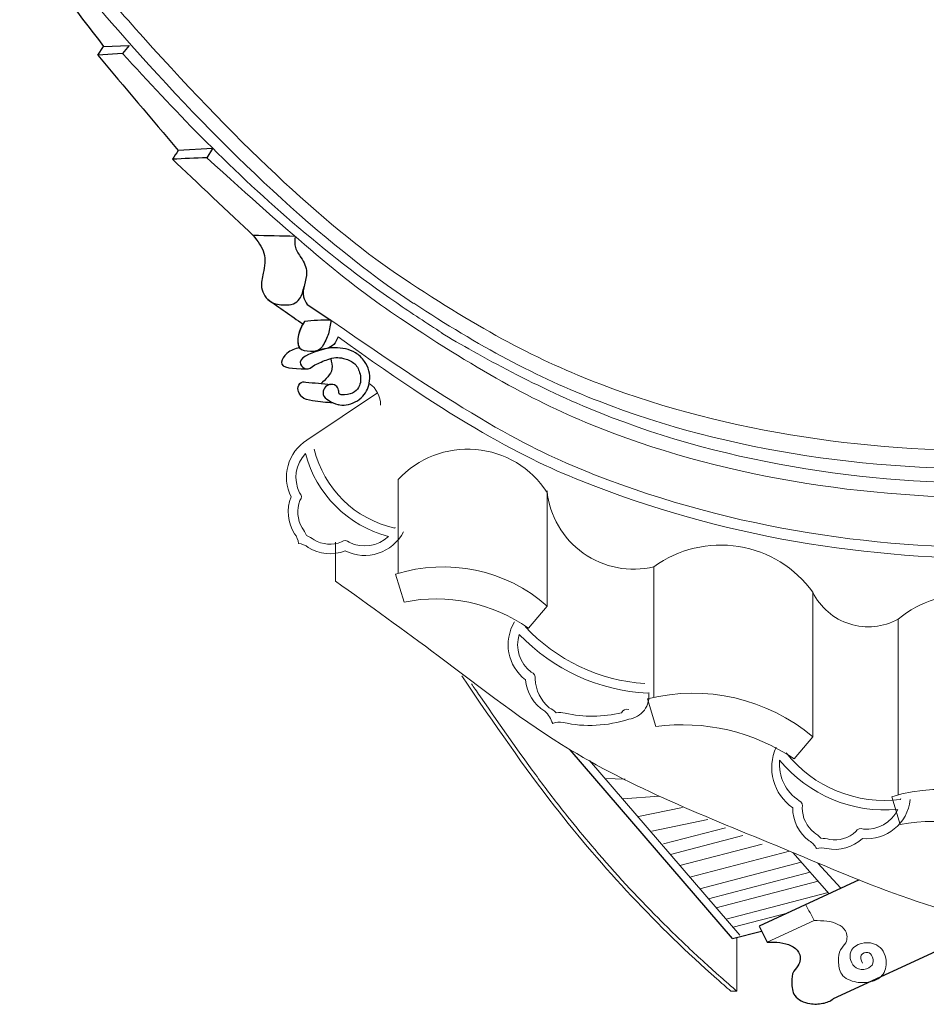
# Model space of a CAD drawing. Extents: x -31098 to 715599, y -308365 to 208764.
# Drawn here: x 119690 to 120542, y 40428 to 41353 of the extents above; entities that cross this region are included whole.
import ezdxf

# ---------------------------------------------------------------- set-up
doc = ezdxf.new("R2010")
doc.units = 0
doc.header["$LTSCALE"] = 10
doc.header["$MEASUREMENT"] = 0
for name, color, linetype, lineweight in [('XU', 8, 'Continuous', 15), ('中', 3, 'Continuous', 15), ('灰', 253, 'Continuous', 5), ('隔扇', 7, 'Continuous', 15)]:
    doc.layers.add(name, color=color, linetype=linetype, lineweight=lineweight)

# ---------------------------------------------------------------- blocks, each defined once
blk = doc.blocks.new('L1Q')
for p, q in [((252377.43, 41320.07), (252382.89, 41328.25)), ((252400.65, 41321.56), (252377.43, 41320.07)), ((252382.89, 41328.25), (252407.03, 41329.31)), ((252407.03, 41329.31), (252400.65, 41321.56)), ((252485.31, 41232.31), (252453.02, 41230.44)), ((252485.31, 41232.31), (252480, 41223.63)), ((252574.38, 41085.56), (252596.6, 41070.98)), ((252974.25, 40489.32), (252821.63, 40666.93)), ((253093.12, 40544.51), (252999.12, 40501.13)), ((253222.04, 40503.69), (253068.76, 40432.66)), ((252974.25, 40489.32), (253001.5, 40496.51))]:
    blk.add_line(p, q)
for points in [[(252304, 41431.08), (252382.89, 41328.25)], [(252377.43, 41320.07), (252453.02, 41230.44)], [(252453.02, 41230.44), (252447.56, 41222.25)], [(252480, 41223.63), (252447.56, 41222.25)], [(252523.54, 41150.48), (252533.58, 41133.76), (252533.04, 41115.21), (252531.4, 41101.56), (252540.69, 41087.92), (252552.7, 41085.19), (252561.46, 41086.39), (252567.1, 41090.9), (252571.35, 41102.41)], [(252562.98, 41149.65), (252523.54, 41150.48)], [(252562.98, 41149.65), (252563.24, 41139.11), (252568.47, 41129.75), (252573.72, 41115.79), (252570.93, 41092.78), (252574.38, 41085.56)], [(252570.24, 41067.3), (252567.23, 41060.91), (252565.65, 41053.32), (252565.74, 41048.56), (252566.97, 41045.16)], [(252571.68, 41069.76), (252568.05, 41063), (252565.64, 41053.08), (252567.12, 41044.94), (252577.39, 41041.76), (252586.31, 41043.83), (252588.63, 41046.13)], [(252596.6, 41070.98), (252584.02, 41070.73), (252571.68, 41069.76)], [(252596.6, 41070.98), (252594.19, 41058.16), (252588.63, 41046.13)], [(252603.39, 41055.24), (252599.2, 41047.97), (252584.49, 41042.82)], [(252566.88, 41045.16), (252555.32, 41039.69), (252550.1, 41031.46), (252572.88, 41025.14)], [(252596.44, 41034.68), (252597.5, 41025.05), (252587.02, 41011)], [(252566.72, 41002.22), (252565.77, 41008.22), (252570.19, 41012.97), (252573.04, 41012.65)], [(252573.04, 41012.65), (252596.67, 41010.46)], [(252598.66, 40992.92), (252579.21, 40995.11), (252569.21, 40998.72), (252566.72, 41002.22)], [(252999.12, 40501.13), (253006.87, 40486.14)]]:
    blk.add_spline(points, degree=3)
for points in [[(252447.56, 41222.25), (252469.19, 41201.72), (252501.91, 41171.01), (252523.54, 41150.48)], [(252537.19, 41090.5), (252548.21, 41082.76), (252559.22, 41075.03), (252570.24, 41067.3)]]:
    blk.add_open_spline(points, degree=3)
for points, knots in [([(252603.13, 40991.59), (252605.66, 40991.02), (252614.4, 40990.73), (252627.64, 40997.67), (252635.2, 41014.66), (252630.68, 41030.98), (252618.17, 41042.7), (252601.07, 41046.12), (252585.23, 41042.74), (252562.24, 41034.05), (252573.86, 41022.83), (252578.67, 41026.58), (252581.53, 41028.82)], [13.335592, 13.335592, 13.335592, 13.335592, 24.004473, 48.289131, 69.758758, 95.782934, 111.859195, 138.858139, 160.511041, 189.50005, 198.256044, 211.143934, 211.143934, 211.143934, 211.143934]), ([(252581.53, 41028.82), (252585.48, 41030.68), (252591.78, 41033.63), (252600.98, 41036.27), (252609.5, 41034.95), (252618.92, 41031.66), (252624.68, 41021.3), (252625.11, 41010.56), (252618.55, 41002.1), (252611.72, 41000.64), (252603.56, 41000.3), (252604.31, 41005.8), (252601.32, 41010.04), (252595.21, 41011.08), (252589.93, 41007.47), (252588.23, 41000.2), (252594.93, 40994.69), (252600.25, 40992.17), (252603.7, 40991.47), (252603.99, 40991.41)], [0, 0, 0, 0, 18.026186, 28.712509, 38.538166, 53.190626, 67.752133, 84.492544, 94.524626, 108.334357, 115.118975, 120.172894, 126.931579, 134.918758, 142.8799, 151.254399, 161.363463, 174.643826, 175.86779, 175.86779, 175.86779, 175.86779]), ([(253006.87, 40486.14), (253010.87, 40486.14), (253018.52, 40486.16), (253028.98, 40483.52), (253038.02, 40477.05), (253038.48, 40465.46), (253030.26, 40458.62), (253029.41, 40447.55), (253031.14, 40433.54), (253045.79, 40427.49), (253058.55, 40427.71), (253066.24, 40430.54), (253068.94, 40432.81)], [0, 0, 0, 0, 32.857543, 62.730764, 87.94462, 118.969965, 141.493035, 170.712311, 205.853872, 249.296464, 283.295943, 312.519677, 312.519677, 312.519677, 312.519677])]:
    blk.add_open_spline(points, degree=3, knots=knots)
at = {"layer": 'XU', "lineweight": 15}
for p, q in [((252981.12, 40492.5), (252839.66, 40656.99)), ((252873.38, 40639.22), (252854.38, 40639.87)), ((252905.25, 40623.24), (252870.92, 40620.74)), ((252885.72, 40604.05), (252927.04, 40612.56)), ((252898.35, 40590.53), (252950.99, 40601.37)), ((252909.4, 40578.33), (252967.72, 40593.64)), ((252915.8, 40568.45), (252983.89, 40586.33)), ((252924.77, 40558.03), (253002.06, 40578.32)), ((252934.12, 40547.15), (253027.64, 40571.7)), ((253065.19, 40531.45), (253030.95, 40570.32)), ((252943.48, 40536.27), (253038.88, 40561.32)), ((253076.07, 40536.64), (253054.5, 40560.44)), ((252951.59, 40526.84), (253047.15, 40551.93)), ((252958.92, 40518.32), (253054.62, 40543.45)), ((252968.18, 40507.55), (253064.07, 40532.73)), ((252974.68, 40499.98), (253026.81, 40513.67)), ((253050.92, 40506.26), (253006.87, 40486.14))]:
    blk.add_line(p, q, dxfattribs=at)
for points in [[(252400.65, 41321.56), (252474.41, 41243.57), (252560.54, 41162.88), (252658.48, 41087.04), (252701.1, 41058.87)], [(253043.17, 40521.25), (253050.92, 40506.26)], [(253050.92, 40506.26), (253062.89, 40505.77), (253073.36, 40502.78), (253080.34, 40496.8), (253080.69, 40485.49), (253075.85, 40478.86), (253073.86, 40468.4), (253076.85, 40455.94), (253090.82, 40448.47), (253103.21, 40448.63), (253113.51, 40453.4), (253118.74, 40466.41), (253111.26, 40482.35), (253095.8, 40484.84), (253085.33, 40476.87), (253090.32, 40461.92), (253100.29, 40460.93), (253106.27, 40466.41), (253101.29, 40476.37), (253095.3, 40473.88), (253096.3, 40466.41)]]:
    blk.add_spline(points, degree=3, dxfattribs=at)
blk.add_open_spline([(252480, 41223.63), (252561.44, 41149.68), (252612.28, 41105.26), (252662.01, 41072.49)], degree=3, dxfattribs=at)
for points, knots in [([(252596.6, 41070.98), (252734.08, 40974.87), (252917.57, 40882.58), (253195.68, 40842.37), (253561.81, 40888.61), (253789.16, 40961.99), (254075.12, 41072.27), (254127.81, 41092.3)], [72.92293, 72.92293, 72.92293, 72.92293, 543.053902, 1653.072288, 2298.793746, 3579.043891, 3593.996081, 3593.996081, 3593.996081, 3593.996081]), ([(252603.39, 41055.24), (252724.41, 40967.88), (252914.44, 40872.81), (253196.03, 40832.1), (253562.16, 40878.34), (253789.41, 40951.69), (254075.34, 41061.94), (254127.81, 41082.5)], [45.084158, 45.084158, 45.084158, 45.084158, 543.053902, 1653.072288, 2298.793746, 3579.043891, 3593.170644, 3593.170644, 3593.170644, 3593.170644]), ([(252662.01, 41072.49), (252738.31, 41021.26), (252905.01, 40930.87), (253173.73, 40892.02), (253368.2, 40912), (253486.06, 40931.77)], [0, 0, 0, 0, 543.053902, 1653.072288, 2150.734501, 2150.734501, 2150.734501, 2150.734501]), ([(252699.96, 41059.26), (252736.58, 41037.22), (252905.7, 40944.21), (253179.66, 40904.6), (253380.53, 40926.98), (253505.1, 40947.96)], [12.715033, 12.715033, 12.715033, 12.715033, 543.053902, 1653.072288, 2205.444067, 2205.444067, 2205.444067, 2205.444067]), ([(252978.2, 40439.96), (252975.08, 40442.68), (252971.96, 40445.39), (252966.08, 40450.54), (252963.32, 40452.96), (252957.83, 40457.84), (252955.09, 40460.29), (252946.91, 40467.69), (252941.51, 40472.67), (252925.42, 40487.76), (252914.87, 40498.01), (252883.79, 40529.36), (252863.81, 40551.01), (252837.18, 40582.12), (252829.81, 40590.98), (252818.04, 40605.57), (252813.56, 40611.22), (252800.67, 40627.81), (252792.39, 40638.85), (252767.97, 40672.28), (252752.22, 40694.98), (252733.7, 40721.89), (252730.86, 40726.02), (252728.84, 40728.96)], [6.37718, 6.37718, 6.37718, 6.37718, 40.466548, 40.466548, 70.775875, 70.775875, 101.085201, 101.085201, 161.703855, 161.703855, 282.941163, 282.941163, 525.415778, 525.415778, 620.433293, 620.433293, 679.961247, 679.961247, 793.779439, 793.779439, 1021.415822, 1021.415822, 1062.621565, 1062.621565, 1062.621565, 1062.621565])]:
    blk.add_open_spline(points, degree=3, knots=knots, dxfattribs=at)
at = {"layer": '中', "color": 252, "lineweight": 20}
blk.add_arc((252619.18, 40991.45), 24.05, 358.99801, 55.97147, dxfattribs=at)
at = {"layer": '灰'}
for p, q in [((252574.06, 40957.98), (252640.52, 41002.55)), ((252659.82, 40832.7), (252659.82, 40920.99)), ((252799.82, 40801.86), (252799.82, 40908.98)), ((252665.35, 40805.78), (252657.45, 40831.97)), ((252900.32, 40716.6), (252900.32, 40839.03)), ((253049.72, 40679.25), (253049.72, 40815.08)), ((252782.24, 40781.34), (252800.03, 40802.11)), ((253129.94, 40624.16), (253129.94, 40789.73)), ((252902.17, 40688.69), (252894.27, 40714.88)), ((253032.04, 40658.38), (253049.83, 40679.16)), ((253131.78, 40596.6), (253123.88, 40622.78))]:
    blk.add_line(p, q, dxfattribs=at)
for centre, radius, start, end in [((252595.84, 40923.19), 41.05, 122.04829, 206.87436), ((252595.84, 40923.19), 32.1, 136.11141, 206.89681), ((252678.05, 40972.94), 108.87, 194.63133, 255.4423), ((252678.05, 40972.94), 99.92, 193.4557, 257.60778), ((252725.17, 40860.8), 88.85, 32.84251, 137.35264), ((252594.37, 40890.48), 37.88, 158.06017, 212.6809), ((252563.29, 40904.79), 5.52, 320.36182, 44.6321), ((252881.17, 40918.5), 81.75, 185.65188, 283.54741), ((252594.62, 40890.44), 29.17, 158.21777, 210.70395), ((252548.98, 40859.47), 17.14, 4.51917, 38.03016), ((252548.98, 40859.47), 26.1, 19.78526, 38.03016), ((252564.74, 40843.73), 26.1, 52.04347, 70.28837), ((252628.4, 40890.67), 41.05, 243.19927, 332.94216), ((252628.4, 40890.67), 32.1, 243.17682, 313.96222), ((252628.4, 40890.67), 32.1, 331.47739, 333.03561), ((252564.74, 40843.73), 17.14, 52.04347, 85.55446), ((252595.66, 40889.41), 29.17, 239.36968, 291.85586), ((252610.04, 40858.09), 5.52, 45.44153, 129.71182), ((252963.09, 40752.62), 106.8, 35.79448, 125.99499), ((252595.69, 40889.15), 37.88, 237.39273, 292.01346), ((252702.3, 40690.76), 148.16, 48.72757, 107.62042), ((253101.88, 40840.55), 58.05, 206.02329, 298.89896), ((253191.41, 40717.15), 95.12, 34.36185, 130.2643), ((252695.41, 40657.79), 151.01, 54.89868, 101.48198), ((252804.27, 40765.64), 41.05, 148.25872, 233.08479), ((252804.27, 40765.64), 32.1, 162.32184, 233.10723), ((252903.35, 40899.05), 179.17, 223.64301, 267.16731), ((252903.43, 40898.71), 169.96, 222.99829, 266.06192), ((252783.19, 40734.75), 5.52, 346.57224, 70.84253), ((252817.39, 40735.64), 37.88, 184.27059, 238.89133), ((252827.51, 40735.75), 39.02, 183.3406, 228.6193), ((252874.02, 40717.22), 21.62, 276.92119, 9.16818), ((252936.95, 40544.19), 175.94, 50.09285, 104.04022), ((252774.9, 40680.63), 32.17, 20.15443, 44.57244), ((252790.37, 40682.96), 26.1, 45.99569, 64.24059), ((252811.46, 40675.8), 26.1, 78.2539, 96.4988), ((252842.56, 40817.49), 118.96, 257.4836, 283.30078), ((252874.97, 40699.47), 5.52, 71.65196, 155.92224), ((252811.46, 40675.8), 17.14, 78.2539, 111.76488), ((252840.08, 40804.82), 115.01, 257.38069, 288.52606), ((252927.44, 40503.61), 186.8, 55.9494, 97.77697), ((253056.93, 40650.17), 45.89, 155.31861, 235.34126), ((253117.31, 40737.6), 118.37, 218.41947, 277.23955), ((253058.92, 40653.15), 40.62, 174.36163, 237.07029), ((253117.67, 40738.55), 128.3, 219.37909, 275.29347), ((253169.31, 40474.46), 155.12, 49.50163, 107.0288), ((253034.57, 40614.03), 5.52, 341.47804, 65.74833), ((253100.39, 40624.32), 41.05, 264.31549, 354.05838), ((253100.39, 40624.32), 32.1, 352.59361, 354.15184), ((253068.71, 40611.88), 37.88, 179.17639, 233.79713), ((253068.97, 40611.93), 29.17, 179.334, 231.82018), ((253100.39, 40624.32), 32.1, 264.29305, 335.07845), ((253162.09, 40439.59), 159.91, 55.67505, 100.926), ((253070.3, 40611.34), 29.17, 260.4859, 312.97208), ((253095, 40587.31), 5.52, 66.55775, 150.82804), ((253037.55, 40566.6), 17.14, 25.6354, 59.14639), ((253037.55, 40566.6), 26.1, 40.90148, 59.14639), ((253057.92, 40557.59), 26.1, 73.1597, 91.4046), ((253070.43, 40611.12), 37.88, 258.50895, 313.12969), ((253057.92, 40557.59), 17.14, 73.1597, 106.67068)]:
    blk.add_arc(centre, radius, start, end, dxfattribs=at)
at = {"layer": '隔扇', "ltscale": 0.05}
for p, q in [((252600.81, 40862.16), (252600.81, 40825.54)), ((252978.2, 40490.36), (252978.2, 40439.96)), ((252978.2, 40439.96), (252972.65, 40439.96))]:
    blk.add_line(p, q, dxfattribs=at)
for points, knots in [([(252309.81, 41472.36), (252343.94, 41424.26), (252479.84, 41264.18), (252597.94, 41153.87), (252664.59, 41110.37)], [0, 0, 0, 0, 345.748617, 1207.942851, 1207.942851, 1207.942851, 1207.942851]), ([(252315.87, 41443.36), (252342.69, 41406.17), (252461.61, 41264.2), (252587.64, 41144.23), (252674.4, 41086.66)], [0, 0, 0, 0, 345.748617, 1249.604615, 1249.604615, 1249.604615, 1249.604615]), ([(252664.59, 41110.37), (252738.02, 41061.26), (252902.09, 40974.88), (253157.6, 40937.94), (253339.69, 40953.59), (253384.54, 40959.6)], [0, 0, 0, 0, 543.053902, 1653.072288, 2045.076355, 2045.076355, 2045.076355, 2045.076355]), ([(252674.52, 41086.93), (252735.25, 41046.48), (252904.82, 40956.56), (253175.18, 40917.47), (253406.62, 40940.95), (253527.65, 40965.86)], [12.261066, 12.261066, 12.261066, 12.261066, 543.053902, 1653.072288, 2176.171163, 2176.171163, 2176.171163, 2176.171163]), ([(252972.65, 40439.96), (252968.19, 40443.84), (252907.82, 40496.54), (252820.11, 40589.69), (252751.54, 40689.49), (252719.65, 40736.41)], [17.8898, 17.8898, 17.8898, 17.8898, 66.487794, 677.394197, 1062.621565, 1062.621565, 1062.621565, 1062.621565])]:
    blk.add_open_spline(points, degree=3, knots=knots, dxfattribs=at)
blk.add_spline([(252600.8, 40825.55), (252697.38, 40755.28), (252821.63, 40666.93), (253027.64, 40571.7), (253139.88, 40526.99), (253398.56, 40475.09), (253646.96, 40453.1), (253923.42, 40439.12), (254055.85, 40436.46)], degree=3, dxfattribs=at)

msp = doc.modelspace()

# ---------------------------------------------------------------- block references
msp.add_blockref('L1Q', (-132614.18, 0))

doc.saveas('drawing.dxf')
